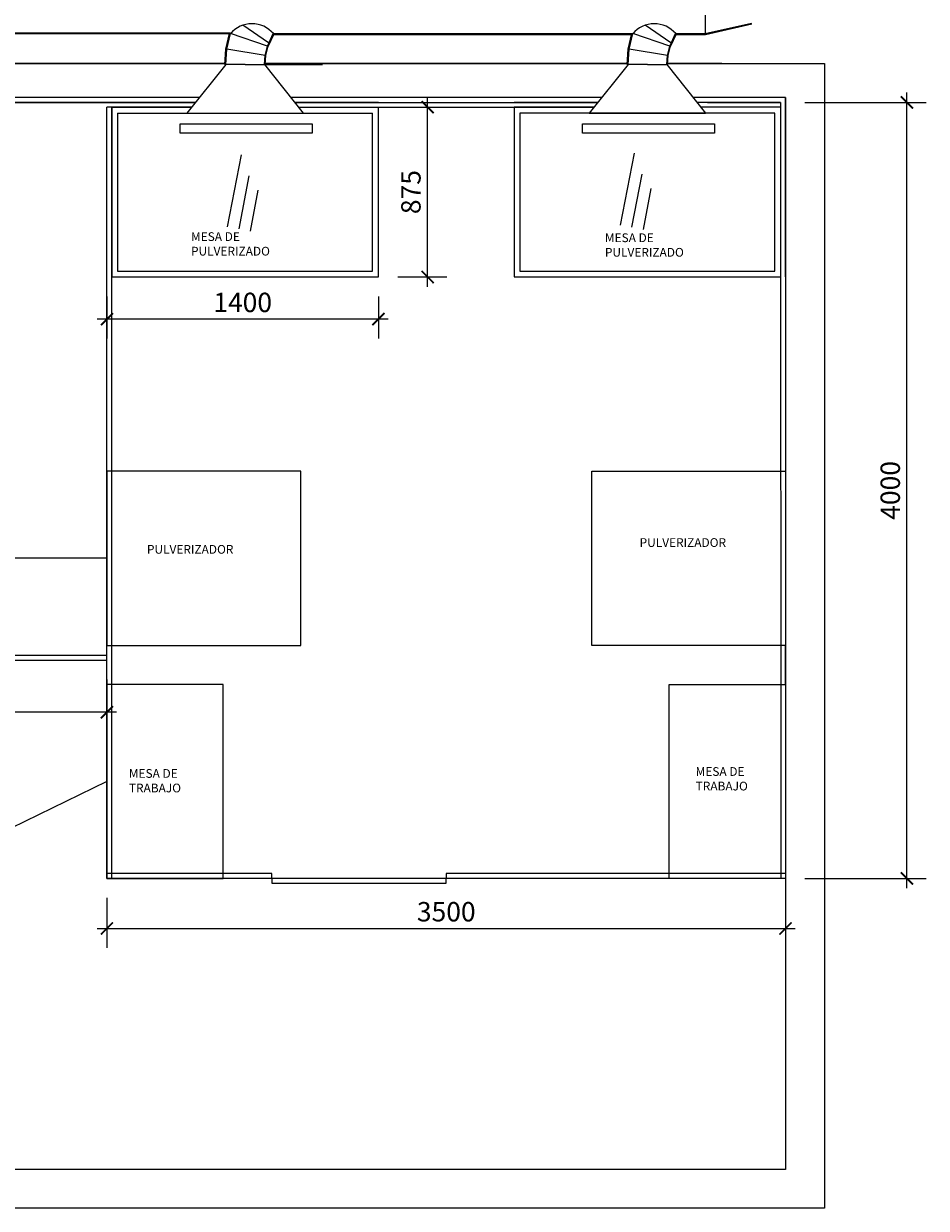
# Model space of a CAD drawing. Units: millimetres. Extents: x 14317 to 41885, y 64399 to 86960.
# Drawn here: x 32538 to 37193, y 72122 to 78228 of the extents above; entities that cross this region are included whole.
import ezdxf
from ezdxf import colors
from ezdxf.entities.mleader import LeaderData, LeaderLine
from ezdxf.math import Vec2, Vec3

# ---------------------------------------------------------------- set-up
doc = ezdxf.new("R2010")
doc.units = ezdxf.units.MM
doc.layers.add('0 @ 1 VP1', color=7, linetype='Continuous')
doc.layers.add('0 @ 1 VPModel', color=7, linetype='Continuous')
doc.styles.add('B&H', font='arial.ttf', dxfattribs={"width": 0.65})
doc.styles.get("Standard").update_dxf_attribs({"font": 'tahoma.ttf', "width": 1.5, "height": 45})
doc.dimstyles.new('8-cote 1-50', dxfattribs={"dimscale": 50, "dimtxt": 2, "dimasz": 1.25, "dimexe": 2, "dimexo": 2, "dimgap": 0.7, "dimtad": 1, "dimdec": 0, "dimrnd": 1, "dimdsep": 46, "dimtxsty": 'B&H', "dimblk": 'ARCHTICK', "dimcen": 0, "dimdle": 1, "dimclrd": 1, "dimclre": 1, "dimclrt": 1, "dimadec": 1, "dimazin": 0, "dimtfac": 0.7, "dimtdec": 0, "dimtix": 1, "dimtmove": 0, "dimatfit": 3, "dimfxl": 0, "dimtvp": 2, "dimtolj": 1, "dimtzin": 0, "dimlwd": -1, "dimlwe": -1, "dimarcsym": 0})

# ---------------------------------------------------------------- blocks, each defined once
blk = doc.blocks.new('*U31')
at = {"layer": '0 @ 1 VP1', "insert": (33400.9, 77152.9), "char_height": 45, "attachment_point": 1}
blk.add_mtext('MESA DE \\PPULVERIZADO', dxfattribs=at)
at = {"layer": '0 @ 1 VPModel', "insert": (33400.9, 77152.9), "char_height": 45, "attachment_point": 1}
blk.add_mtext('MESA DE \\PPULVERIZADO', dxfattribs=at)
blk = doc.blocks.new('*U33')
at = {"layer": '0 @ 1 VP1', "insert": (35535.6, 77147), "char_height": 45, "attachment_point": 1}
blk.add_mtext('MESA DE \\PPULVERIZADO', dxfattribs=at)
at = {"layer": '0 @ 1 VPModel', "insert": (35535.6, 77147), "char_height": 45, "attachment_point": 1}
blk.add_mtext('MESA DE \\PPULVERIZADO', dxfattribs=at)
blk = doc.blocks.new('*U36')
at = {"layer": '0 @ 1 VP1', "insert": (33173.6, 75541.1), "char_height": 45, "attachment_point": 1}
blk.add_mtext('PULVERIZADOR', dxfattribs=at)
at = {"layer": '0 @ 1 VPModel', "insert": (33173.6, 75541.1), "char_height": 45, "attachment_point": 1}
blk.add_mtext('PULVERIZADOR', dxfattribs=at)
blk = doc.blocks.new('*U37')
at = {"layer": '0 @ 1 VP1', "insert": (35714.6, 75576.1), "char_height": 45, "attachment_point": 1}
blk.add_mtext('PULVERIZADOR', dxfattribs=at)
at = {"layer": '0 @ 1 VPModel', "insert": (35714.6, 75576.1), "char_height": 45, "attachment_point": 1}
blk.add_mtext('PULVERIZADOR', dxfattribs=at)
blk = doc.blocks.new('*U38')
at = {"layer": '0 @ 1 VP1', "insert": (33080.3, 74386.1), "char_height": 45, "attachment_point": 1}
blk.add_mtext('MESA DE \\PTRABAJO', dxfattribs=at)
at = {"layer": '0 @ 1 VPModel', "insert": (33080.3, 74386.1), "char_height": 45, "attachment_point": 1}
blk.add_mtext('MESA DE \\PTRABAJO', dxfattribs=at)
blk = doc.blocks.new('*U39')
at = {"layer": '0 @ 1 VP1', "insert": (36003.6, 74396), "char_height": 45, "attachment_point": 1}
blk.add_mtext('MESA DE \\PTRABAJO', dxfattribs=at)
at = {"layer": '0 @ 1 VPModel', "insert": (36003.6, 74396), "char_height": 45, "attachment_point": 1}
blk.add_mtext('MESA DE \\PTRABAJO', dxfattribs=at)
blk = doc.blocks.new('_ArchTick')
at = {"color": 0, "linetype": 'ByBlock', "const_width": 0.15}
blk.add_lwpolyline([(-0.5, -0.5), (0.5, 0.5)], dxfattribs=at)
blk = doc.blocks.new('*D21')
at = {"color": 1, "transparency": 16777216}
for p, q in [((32967.3, 76822.4), (32967.3, 76605.2)), ((34367.3, 76822.4), (34367.3, 76605.2)), ((34417.3, 76705.2), (32917.3, 76705.2))]:
    blk.add_line(p, q, dxfattribs=at)
at = {"layer": 'Defpoints', "color": 0, "transparency": 16777216}
for p in [(32967.3, 76922.4), (34367.3, 76922.4), (32967.3, 76705.2)]:
    blk.add_point(p, dxfattribs=at)
at = {"color": 1, "transparency": 16777216, "xscale": 62.5, "yscale": 62.5, "zscale": 62.5, "rotation": 180}
blk.add_blockref('_ArchTick', (32967.3, 76705.2), dxfattribs=at)
at = {"color": 1, "transparency": 16777216, "xscale": 62.5, "yscale": 62.5, "zscale": 62.5}
blk.add_blockref('_ArchTick', (34367.3, 76705.2), dxfattribs=at)
at = {"color": 1, "transparency": 16777216, "insert": (33667.3, 76791.3), "char_height": 100, "attachment_point": 5, "style": 'B&H'}
blk.add_mtext('\\A1;1400', dxfattribs=at)
blk = doc.blocks.new('*D9')
at = {"color": 1, "transparency": 16777216}
for p, q in [((32967.3, 73722.3), (32967.3, 73464.8)), ((36467.3, 73722.3), (36467.3, 73464.8)), ((32917.3, 73564.8), (36517.3, 73564.8))]:
    blk.add_line(p, q, dxfattribs=at)
at = {"layer": 'Defpoints', "color": 0, "transparency": 16777216}
for p in [(32967.3, 73822.3), (36467.3, 73822.3), (36467.3, 73564.8)]:
    blk.add_point(p, dxfattribs=at)
at = {"color": 1, "transparency": 16777216, "xscale": 62.5, "yscale": 62.5, "zscale": 62.5, "rotation": 180}
blk.add_blockref('_ArchTick', (32967.3, 73564.8), dxfattribs=at)
at = {"color": 1, "transparency": 16777216, "xscale": 62.5, "yscale": 62.5, "zscale": 62.5}
blk.add_blockref('_ArchTick', (36467.3, 73564.8), dxfattribs=at)
at = {"color": 1, "transparency": 16777216, "insert": (34717.3, 73650.9), "char_height": 100, "attachment_point": 5, "style": 'B&H'}
blk.add_mtext('\\A1;3500', dxfattribs=at)
blk = doc.blocks.new('*D10')
at = {"color": 1, "transparency": 16777216}
for p, q in [((37093.3, 73772.4), (37093.3, 77872.4)), ((36567.4, 77822.4), (37193.3, 77822.4)), ((36567.3, 73822.4), (37193.3, 73822.4))]:
    blk.add_line(p, q, dxfattribs=at)
at = {"layer": 'Defpoints', "color": 0, "transparency": 16777216}
for p in [(36467.4, 77822.4), (37093.3, 77822.4), (36467.3, 73822.4)]:
    blk.add_point(p, dxfattribs=at)
at = {"color": 1, "transparency": 16777216, "xscale": 62.5, "yscale": 62.5, "zscale": 62.5}
for p, rotation in [((37093.3, 77822.4), 90), ((37093.3, 73822.4), 270)]:
    blk.add_blockref('_ArchTick', p, dxfattribs=dict(at, rotation=rotation))
at = {"color": 1, "transparency": 16777216, "insert": (37007.3, 75822.4), "char_height": 100, "attachment_point": 5, "rotation": 90, "style": 'B&H'}
blk.add_mtext('\\A1;4000', dxfattribs=at)
blk = doc.blocks.new('*D11')
at = {"color": 1, "transparency": 16777216}
for p, q in [((28967.3, 74847.4), (28967.3, 74578.6)), ((32967.3, 74847.4), (32967.3, 74578.6)), ((33017.3, 74678.6), (28917.3, 74678.6))]:
    blk.add_line(p, q, dxfattribs=at)
at = {"layer": 'Defpoints', "color": 0, "transparency": 16777216}
for p in [(28967.3, 74947.4), (32967.3, 74947.4), (28967.3, 74678.6)]:
    blk.add_point(p, dxfattribs=at)
at = {"color": 1, "transparency": 16777216, "xscale": 62.5, "yscale": 62.5, "zscale": 62.5, "rotation": 180}
blk.add_blockref('_ArchTick', (28967.3, 74678.6), dxfattribs=at)
at = {"color": 1, "transparency": 16777216, "xscale": 62.5, "yscale": 62.5, "zscale": 62.5}
blk.add_blockref('_ArchTick', (32967.3, 74678.6), dxfattribs=at)
at = {"color": 1, "transparency": 16777216, "insert": (30967.3, 74764.7), "char_height": 100, "attachment_point": 5, "style": 'B&H'}
blk.add_mtext('\\A1;4000', dxfattribs=at)
blk = doc.blocks.new('*D17')
at = {"color": 1, "transparency": 16777216}
for p, q in [((34621.1, 76872.4), (34621.1, 77847.4)), ((34467.3, 77797.4), (34721.1, 77797.4)), ((34467.3, 76922.4), (34721.1, 76922.4))]:
    blk.add_line(p, q, dxfattribs=at)
at = {"layer": 'Defpoints', "color": 0, "transparency": 16777216}
for p in [(34367.3, 77797.4), (34621.1, 77797.4), (34367.3, 76922.4)]:
    blk.add_point(p, dxfattribs=at)
at = {"color": 1, "transparency": 16777216, "xscale": 62.5, "yscale": 62.5, "zscale": 62.5}
for p, rotation in [((34621.1, 77797.4), 90), ((34621.1, 76922.4), 270)]:
    blk.add_blockref('_ArchTick', p, dxfattribs=dict(at, rotation=rotation))
at = {"color": 1, "transparency": 16777216, "insert": (34535.1, 77359.9), "char_height": 100, "attachment_point": 5, "rotation": 90, "style": 'B&H'}
blk.add_mtext('\\A1;875', dxfattribs=at)

msp = doc.modelspace()

# ---------------------------------------------------------------- linework, layer by layer
for p, q in [((36052.8, 78692.1), (36052.8, 78176.4)), ((33800.3, 78129.5), (33668.1, 78220.8)), ((35875.3, 78129.5), (35743.1, 78220.8)), ((36052.8, 78176.4), (36292, 78231.3)), ((36053.7, 78172.5), (36292.9, 78227.4)), ((31992.4, 78180.4), (33604.5, 78180.4)), ((31992.4, 78176.4), (33604.5, 78176.4)), ((33581.3, 78096.9), (33600.2, 78177.4)), ((33585.2, 78096), (33604.1, 78176.4)), ((33795.3, 78112.5), (33604.1, 78176.4)), ((33795.3, 78112.5), (33825.4, 78176.4)), ((33798.9, 78110.8), (33829.1, 78174.7)), ((33825.4, 78176.4), (35679.5, 78176.4)), ((33825.4, 78172.4), (35679.5, 78172.4)), ((35656.3, 78096.9), (35675.2, 78177.4)), ((35660.2, 78096), (35679.1, 78176.4)), ((35870.3, 78112.5), (35679.1, 78176.4)), ((35870.3, 78112.5), (35900.4, 78176.4)), ((35873.9, 78110.8), (35904.1, 78174.7)), ((35900.4, 78176.4), (36052.8, 78176.4)), ((35900.4, 78172.4), (36052.8, 78172.4)), ((33575.8, 78017.6), (33581.2, 78096.3)), ((33579.8, 78017.4), (33585.2, 78096)), ((33783.5, 78064.5), (33585.3, 78096.5)), ((33783.5, 78064.5), (33795.3, 78112.5)), ((33787.4, 78063.5), (33799.2, 78111.6)), ((35650.8, 78017.6), (35656.2, 78096.3)), ((35654.8, 78017.4), (35660.2, 78096)), ((35858.5, 78064.5), (35660.3, 78096.5)), ((35858.5, 78064.5), (35870.3, 78112.5)), ((35862.4, 78063.5), (35874.2, 78111.6)), ((33779.8, 78017.4), (33783.5, 78064.5)), ((33783.8, 78017), (33787.5, 78064.2)), ((35854.8, 78017.4), (35858.5, 78064.5)), ((35858.8, 78017), (35862.5, 78064.2)), ((33579.8, 78022.4), (31936.2, 78022.4)), ((31936.2, 78022.4), (33579.8, 78022.4)), ((33579.8, 78017.4), (33379.8, 77767.4)), ((33679.8, 78017.4), (33579.8, 78017.4)), ((33679.8, 78017.4), (33579.8, 78017.4)), ((33679.8, 78017.4), (33779.8, 78017.4)), ((33679.8, 78017.4), (33779.8, 78017.4)), ((35654.8, 78022.4), (33779.8, 78022.4)), ((33779.8, 78022.4), (35654.8, 78022.4)), ((33779.8, 78017.4), (33979.8, 77767.4)), ((33779.8, 78017.4), (34079.8, 78017.4)), ((35654.8, 78017.4), (35454.8, 77767.4)), ((35754.8, 78017.4), (35654.8, 78017.4)), ((35754.8, 78017.4), (35654.8, 78017.4)), ((35754.8, 78017.4), (35654.8, 78017.4)), ((35754.8, 78017.4), (35654.8, 78017.4)), ((35754.8, 78017.4), (35854.8, 78017.4)), ((35754.8, 78017.4), (35854.8, 78017.4)), ((35754.8, 78017.4), (35854.8, 78017.4)), ((35754.8, 78017.4), (35854.8, 78017.4)), ((36138.4, 78022.4), (35854.8, 78022.4)), ((35854.8, 78022.4), (36138.4, 78022.4)), ((35854.8, 78017.4), (36054.8, 77767.4)), ((36138.4, 78022.4), (36667.3, 78022.4)), ((36667.3, 78022.4), (36667.3, 72122.4)), ((33443.8, 77847.4), (31928.5, 77847.4)), ((35518.8, 77847.4), (33915.8, 77847.4)), ((36467.3, 77847.4), (35990.8, 77847.4)), ((36467.3, 77847.4), (36467.3, 72322.4)), ((36467.3, 77847.4), (36467.3, 73822.4)), ((36467.3, 76922.4), (36467.3, 77847.4)), ((32179.1, 77822.4), (33423.8, 77822.4)), ((32967.3, 77822.4), (32179.1, 77822.4)), ((32967.3, 77822.4), (33423.8, 77822.4)), ((33423.8, 77822.4), (32967.3, 77822.4)), ((32967.3, 73822.4), (32967.3, 77797.4)), ((33403.8, 77797.4), (32967.3, 77797.4)), ((32992.3, 73822.4), (32992.3, 77797.4)), ((32992.3, 77797.4), (32992.3, 76922.4)), ((32992.3, 77797.4), (33403.8, 77797.4)), ((33935.8, 77822.4), (35498.8, 77822.4)), ((33935.8, 77822.4), (35498.8, 77822.4)), ((34367.3, 77822.4), (33935.8, 77822.4)), ((33955.8, 77797.4), (34367.3, 77797.4)), ((33961.9, 77797.4), (35478.8, 77797.4)), ((34367.3, 76922.4), (34367.3, 77797.4)), ((35498.8, 77822.4), (35067.3, 77822.4)), ((35067.3, 77797.4), (35067.3, 76922.4)), ((35478.8, 77797.4), (35067.3, 77797.4)), ((36065.1, 77822.4), (36010.8, 77822.4)), ((36442.3, 77797.4), (36030.8, 77797.4)), ((36065.1, 77822.4), (36441.4, 77822.4)), ((36065.1, 77822.4), (36441.4, 77822.3)), ((36441.4, 77822.3), (36065.1, 77822.4)), ((36442.3, 77797.4), (36065.1, 77797.4)), ((36441.4, 77822.4), (36442.3, 73822.4)), ((36442.3, 76952.4), (36442.3, 77797.4)), ((33022.3, 77767.4), (33022.3, 76952.4)), ((33022.3, 77767.4), (34337.3, 77767.4)), ((33379.8, 77767.4), (33979.8, 77767.4)), ((34337.3, 76952.4), (34337.3, 77767.4)), ((35097.3, 77767.4), (35097.3, 76952.4)), ((36412.3, 77767.4), (35097.3, 77767.4)), ((35454.8, 77767.4), (36054.8, 77767.4)), ((36412.3, 76952.4), (36412.3, 77767.4)), ((33589.6, 77181.5), (33661, 77552.7)), ((35616, 77189.6), (35687.5, 77560.7)), ((33648.5, 77170.2), (33701.2, 77443.9)), ((35674.9, 77178.3), (35727.6, 77452)), ((33707.4, 77158.8), (33748.1, 77370.4)), ((35733.8, 77166.9), (35774.6, 77378.5)), ((33022.3, 76952.4), (34337.3, 76952.4)), ((35097.3, 76952.4), (36412.3, 76952.4)), ((32992.3, 76922.4), (34367.3, 76922.4)), ((35067.3, 76922.4), (36442.3, 76922.4)), ((33967.3, 75922.3), (32967.3, 75922.3)), ((32967.3, 75922.3), (32967.3, 75022.3)), ((33967.3, 75022.3), (33967.3, 75922.3)), ((35467.3, 75022.4), (35467.3, 75922.4)), ((35467.3, 75922.4), (36467.3, 75922.4)), ((36467.3, 75922.4), (36467.3, 75022.4)), ((32966.2, 75472.3), (31666.2, 75472.3)), ((32967.3, 74972.4), (32966.2, 75472.3)), ((32967.3, 74822.3), (32967.3, 75022.3)), ((32967.3, 75022.3), (33967.3, 75022.3)), ((36467.3, 75022.4), (35467.3, 75022.4)), ((36467.3, 74822.4), (36467.3, 75022.4)), ((28967.3, 74947.4), (32967.3, 74947.4)), ((31666.2, 74972.4), (32967.3, 74972.4)), ((33567.3, 74822.3), (32967.3, 74822.3)), ((32967.3, 74822.3), (32967.3, 73822.4)), ((33567.3, 73822.3), (33567.3, 74822.3)), ((35867.3, 73822.4), (35867.3, 74822.4)), ((35867.3, 74822.4), (36467.3, 74822.4)), ((33817.3, 73847.4), (32967.3, 73847.4)), ((36467.3, 73822.4), (32967.3, 73822.4)), ((32967.3, 73822.3), (33567.3, 73822.3)), ((33817.3, 73822.4), (33817.3, 73847.4)), ((34717.3, 73822.4), (33817.3, 73822.4)), ((33817.3, 73822.4), (33817.3, 73797.4)), ((36467.3, 73847.4), (34717.3, 73847.4)), ((34717.3, 73847.4), (34717.3, 73822.4)), ((34717.3, 73797.4), (34717.3, 73822.4)), ((36467.3, 73822.4), (35867.3, 73822.4)), ((33817.3, 73797.4), (34717.3, 73797.4)), ((36467.3, 72322.4), (25069.6, 72321.9)), ((36667.3, 72122.4), (24819.6, 72122.4))]:
    msp.add_line(p, q)
for points in [[(33345.7, 77712.3), (34025.7, 77712.3), (34025.7, 77664.1), (33345.7, 77664.1)], [(35420.7, 77712.3), (36100.7, 77712.3), (36100.7, 77664.1), (35420.7, 77664.1)]]:
    msp.add_lwpolyline(points, close=True)
for centre, end in [((33715.1, 78082.9), 139.82889), ((35790.1, 78082.9), 140.11724)]:
    msp.add_arc(centre, 144.8, 40.22534, end)

# ---------------------------------------------------------------- block references
for name in ['*U31', '*U33', '*U36', '*U37', '*U38', '*U39']:
    msp.add_blockref(name, (0, 0))

# ---------------------------------------------------------------- dimensions: what is measured, and where the dimension line sits
for base, p1, p2, picture, middle in [((34621.1, 77797.4), (34367.3, 76922.4), (34367.3, 77797.4), '*D17', (34535.1, 77359.9)), ((37093.3, 77822.4), (36467.3, 73822.4), (36467.4, 77822.4), '*D10', (37007.3, 75822.4))]:
    dim = msp.add_linear_dim(base=base, p1=p1, p2=p2, angle=90, dimstyle='8-cote 1-50')
    dim.commit()
    dim.dimension.update_dxf_attribs({"geometry": picture, "text_midpoint": middle})
for base, p1, p2, picture, middle in [((32967.3, 76705.2), (34367.3, 76922.4), (32967.3, 76922.4), '*D21', (33667.3, 76791.3)), ((28967.3, 74678.6), (32967.3, 74947.4), (28967.3, 74947.4), '*D11', (30967.3, 74764.7)), ((36467.3, 73564.8), (32967.3, 73822.3), (36467.3, 73822.3), '*D9', (34717.3, 73650.9))]:
    dim = msp.add_linear_dim(base=base, p1=p1, p2=p2, dimstyle='8-cote 1-50')
    dim.commit()
    dim.dimension.update_dxf_attribs({"geometry": picture, "text_midpoint": middle})

# ---------------------------------------------------------------- leaders
ml = msp.add_multileader_mtext('Standard')
ml.set_content('CABINAS HERMETICAS\\PMATERIAL DE POLICARBONATO \\PALVEOLAR TRANSPARENTE', color=256)
ml.set_leader_properties()
ml.build(insert=Vec2(0, 0))
ml.multileader.update_dxf_attribs({"text_right_attachment_type": 6, "dogleg_length": 0.36, "arrow_head_size": 0.18})
ctx = ml.context
ctx.base_point, ctx.char_height, ctx.arrow_head_size, ctx.landing_gap_size, ctx.plane_origin = Vec3(30276.8, 73907.3), 60, 0.18, 0.09, Vec3(32967.3, 74322.3)
ctx.right_attachment, ctx.text_align_type = 6, 2
notes = []
notes.append((ctx, [(0, (1, 1, 0), (32031.4, 73865.9), (-1, 0), 0.36, [(0, [(32967.3, 74322.3)], 0, [])])]))
ctx.mtext.insert, ctx.mtext.alignment, ctx.mtext.flow_direction = Vec3(32031, 73927.1), 3, 5
for ctx, leaders in notes:
    for number, flags, end, landing, length, lines in leaders:
        leader = LeaderData()
        leader.index, (leader.has_last_leader_line, leader.has_dogleg_vector, leader.attachment_direction) = number, flags
        leader.last_leader_point, leader.dogleg_vector, leader.dogleg_length = Vec3(end), Vec3(landing), length
        for number, points, colour, breaks in lines:
            line = LeaderLine()
            line.index, line.vertices, line.color, line.breaks = number, Vec3.list(points), colors.encode_raw_color(colour), breaks
            leader.lines.append(line)
        ctx.leaders.append(leader)

doc.saveas('drawing.dxf')
